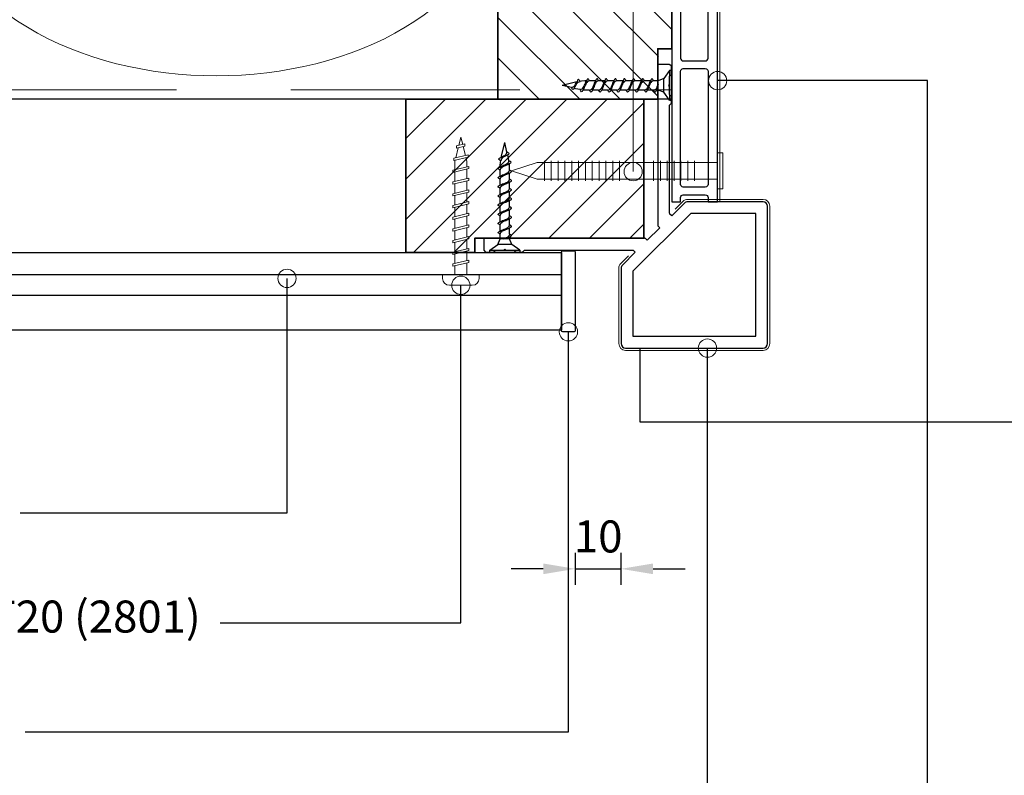
# Model space of a CAD drawing. Units: millimetres. Extents: x 20276 to 23680, y 3492 to 4327.
# Drawn here: x 20709 to 20924, y 3665 to 3830 of the extents above; entities that cross this region are included whole.
import ezdxf

# ---------------------------------------------------------------- set-up
doc = ezdxf.new("R2010")
doc.units = ezdxf.units.MM
doc.header["$LTSCALE"] = 5
doc.header["$MEASUREMENT"] = 0
doc.linetypes.add('DASHED', pattern=[0.75, 0.5, -0.25])
for name, color, linetype, lineweight in [('Aanzichtlijnen', 7, 'Continuous', 25), ('Arcering overigen', 8, 'Continuous', 0), ('Arcering profielen', 7, 'Continuous', 5), ('Attributes', 7, 'Continuous', 25), ('Doorsnede hout etc.', 7, 'Continuous', 35), ('Doorsnede kunststof', 7, 'Continuous', 25), ('Doorsnede Renolit', 7, 'Continuous', 5), ('Hulplijnen', 7, 'Continuous', 5), ('Maatvoering profielen', 7, 'Continuous', 25), ('Tekst', 7, 'Continuous', 25)]:
    doc.layers.add(name, color=color, linetype=linetype, lineweight=lineweight)
doc.layers.get('Arcering profielen').off()
doc.styles.add('Standaard', font='arial.ttf')
doc.dimstyles.new('Profielen', dxfattribs={"dimtxt": 7, "dimasz": 7, "dimexe": 0.18, "dimexo": 0.0625, "dimgap": 3.5, "dimtad": 1, "dimdec": 0, "dimzin": 0, "dimdsep": 46, "dimtxsty": 'Standaard', "dimblk": 'maat-punt-r', "dimcen": 0.09, "dimse1": 1, "dimse2": 1, "dimclrt": 256, "dimadec": 0, "dimazin": 0, "dimtfac": 1, "dimtdec": 0, "dimtix": 1, "dimtmove": 1, "dimatfit": 3, "dimfxl": 1, "dimtolj": 1, "dimtzin": 0, "dimarcsym": 0})

# ---------------------------------------------------------------- blocks, each defined once
blk = doc.blocks.new('2801')
at = {"layer": 'Hulplijnen', "linetype": 'Continuous'}
for p, q in [((0, 1.305197566717652), (1.927557456503564, 1.305197566717652)), ((1.82000000017797, 1.750000000015461), (2.666333268523886, -1.750000000015461)), ((1.82000000017797, 1.750000000015461), (2.320000000279833, 1.750000000015461)), ((2.320000000279833, 1.750000000015461), (3.166333268625749, -1.750000000015461)), ((2.427557456605427, 1.305197566717652), (4.487557456406648, 1.305197566717652)), ((4.380000000081054, 1.750000000015461), (5.22633326842697, -1.750000000015461)), ((4.380000000081054, 1.750000000015461), (4.880000000182918, 1.750000000015461)), ((4.880000000182918, 1.750000000015461), (5.726333268528833, -1.750000000015461)), ((4.987557456508512, 1.305197566717652), (7.047557456309733, 1.305197566717652)), ((6.939999999984138, 1.750000000015461), (7.786333268330054, -1.750000000015461)), ((6.939999999984138, 1.750000000015461), (7.440000000086002, 1.750000000015461)), ((7.440000000086002, 1.750000000015461), (8.286333268431918, -1.750000000015461)), ((7.547557456411596, 1.305197566717652), (9.607557456212817, 1.305197566717652)), ((9.499999999887223, 1.750000000015461), (10.34633326823314, -1.750000000015461)), ((9.499999999887223, 1.750000000015461), (9.999999999989086, 1.750000000015461)), ((9.999999999989086, 1.750000000015461), (10.846333268335, -1.750000000015461)), ((10.10755745631468, 1.305197566717652), (12.1675574561159, 1.305197566717652)), ((12.05999999979031, 1.750000000015461), (12.90633326813622, -1.750000000015461)), ((12.05999999979031, 1.750000000015461), (12.55999999989217, 1.750000000015461)), ((12.55999999989217, 1.750000000015461), (13.40633326823809, -1.750000000015461)), ((12.66755745621776, 1.305197566717652), (14.72755745601899, 1.305197566717652)), ((14.61999999969339, 1.750000000015461), (15.46633326803931, -1.750000000015461)), ((14.61999999969339, 1.750000000015461), (15.11999999979525, 1.750000000015461)), ((15.11999999979525, 1.750000000015461), (15.96633326814117, -1.750000000015461)), ((15.22755745612085, 1.305197566717652), (17.28755745592207, 1.305197566717652)), ((17.17999999959648, 1.750000000015461), (18.02633326794239, -1.750000000015461)), ((17.17999999959648, 1.750000000015461), (17.67999999969834, 1.750000000015461)), ((17.67999999969834, 1.750000000015461), (18.52633326804425, -1.750000000015461)), ((17.78755745602393, 1.305197566717652), (19.84755745582515, 1.305197566717652)), ((19.73999999949956, 1.750000000015461), (20.58633326784548, -1.750000000015461)), ((19.73999999949956, 1.750000000015461), (20.23999999960142, 1.750000000015461)), ((20.23999999960142, 1.750000000015461), (21.08633326794734, -1.750000000015461)), ((20.34755745592702, 1.305197566717652), (22.40755745572824, 1.305197566717652)), ((22.29999999940264, 1.750000000015461), (23.14633326774856, -1.750000000015461)), ((22.29999999940264, 1.750000000015461), (22.79999999950451, 1.750000000015461)), ((22.79999999950451, 1.750000000015461), (23.64633326785042, -1.750000000015461)), ((22.9075574558301, 1.305197566717652), (24.77191424886405, 1.305197566717652)), ((24.98012683702473, 1.253217056761969), (24.77191424886405, 1.305197566717652)), ((24.91883322821377, 1.506695962609228), (25.66270003172758, -1.569555331881929)), ((24.91883322821377, 1.506695962609228), (25.41883322831563, 1.506695962609228)), ((25.41883322831563, 1.506695962609228), (26.16270003182944, -1.569555331881929)), ((27.70459774752089, 0.573049788615208), (25.51225006185996, 1.120371887170222)), ((27.61212829248325, 0.9554559928110393), (28.05504951356852, -0.8762388392287903)), ((27.61212829248325, 0.9554559928110393), (28.11212829258511, 0.9554559928110393)), ((28.11212829258511, 0.9554559928110393), (28.55504951367038, -0.8762388392287903)), ((29.9999999999709, 0), (28.23672097235249, 0.4402046190234614)), ((29.9999999999709, 0), (28.43749213720002, -0.3900818688807703)), ((0, -1.305197566716743), (2.558775812198292, -1.305197566716743)), ((2.666333268523886, -1.750000000015461), (3.166333268625749, -1.750000000015461)), ((3.058775812300155, -1.305197566716743), (5.118775812101376, -1.305197566716743)), ((5.22633326842697, -1.750000000015461), (5.726333268528833, -1.750000000015461)), ((5.618775812203239, -1.305197566716743), (7.67877581200446, -1.305197566716743)), ((7.786333268330054, -1.750000000015461), (8.286333268431918, -1.750000000015461)), ((8.178775812106323, -1.305197566716743), (10.23877581190754, -1.305197566716743)), ((10.34633326823314, -1.750000000015461), (10.846333268335, -1.750000000015461)), ((10.73877581200941, -1.305197566716743), (12.79877581181063, -1.305197566716743)), ((12.90633326813622, -1.750000000015461), (13.40633326823809, -1.750000000015461)), ((13.29877581191249, -1.305197566716743), (15.35877581171371, -1.305197566716743)), ((15.46633326803931, -1.750000000015461), (15.96633326814117, -1.750000000015461)), ((15.85877581181558, -1.305197566716743), (17.9187758116168, -1.305197566716743)), ((18.02633326794239, -1.750000000015461), (18.52633326804425, -1.750000000015461)), ((18.41877581171866, -1.305197566716743), (20.47877581151988, -1.305197566716743)), ((20.58633326784548, -1.750000000015461), (21.08633326794734, -1.750000000015461)), ((20.97877581162174, -1.305197566716743), (23.03877581142297, -1.305197566716743)), ((23.14633326774856, -1.750000000015461), (23.64633326785042, -1.750000000015461)), ((23.53877581152483, -1.305197566716743), (24.77191424886405, -1.305197566716743)), ((25.55170159435511, -1.11052276711689), (24.77191424886405, -1.305197566716743)), ((25.66270003172758, -1.569555331881929), (26.16270003182944, -1.569555331881929)), ((27.96595773467925, -0.5078009699236645), (26.02323599687588, -0.9928036660739963)), ((28.05504951356852, -0.8762388392287903), (28.55504951367038, -0.8762388392287903))]:
    blk.add_line(p, q, dxfattribs=at)
at = {"layer": 'Hulplijnen'}
blk.add_lwpolyline([(-0.833333333277551, -3.999999999990905), (0, -3.999999999990905), (0, 3.999999999990905), (-0.833333333277551, 3.999999999991815, 0.414213562373095), (-2.333333333277551, 2.499999999991815), (-2.333333333277551, -2.499999999990905, 0.414213562373095)], format="xyb", close=True, dxfattribs=at)
at = {"layer": 'Attributes', "style": 'Standaard', "flags": 1}
for tag, p in [('BESTELNUMMER', (0.2107543332203932, 0.3444855006300713)), ('OMSCHRIJVING', (0.2107543332203932, -0.6555144993699287))]:
    blk.add_attdef(tag, p, '', height=0.16, dxfattribs=at)
blk = doc.blocks.new('A$C0F354E6E')
at = {"color": 252}
for p, q in [((13.69421365963353, 27.0731580075153), (3.305786340366467, 41.19597263937612)), ((20.30578634036647, 27.0731580075153), (30.69421365963353, 41.19597263937612))]:
    blk.add_line(p, q, dxfattribs=at)
for centre, start, end in [((17, 51.26913064689143), 323.6626297687955, 216.3373702312358), ((0, 17), 270, 36.33737023120456), ((34, 17), 143.6626297687955, 270)]:
    blk.add_arc(centre, 17, start, end, dxfattribs=at)
blk = doc.blocks.new('TRG-ISO')
at = {"yscale": 0.96618357487921}
blk.add_blockref('A$C0F354E6E', (0, 0), dxfattribs=at)
blk = doc.blocks.new('Ringnagel')
at = {"layer": 'Hulplijnen'}
for p, q in [((-2.168499144841917, -5.038055301960412), (2.168499144841917, -5.038055301960412)), ((-2.168499144841917, -6.529977043144754), (2.168499144841917, -6.529977043144754)), ((-2.168499144841917, -8.021898784332734), (2.168499144841917, -8.021898784332734)), ((-2.168499144841917, -9.513820525517076), (2.168499144841917, -9.513820525517076)), ((-2.168499144841917, -11.00574226670142), (2.168499144841917, -11.00574226670142)), ((-2.168499144841917, -12.4976640078894), (2.168499144841917, -12.4976640078894)), ((-2.168499144841917, -13.98958574907374), (2.168499144841917, -13.98958574907374)), ((-2.168499144841917, -21.4368539250172), (2.168499144841917, -21.4368539250172)), ((-2.168499144841917, -22.92877566620155), (2.168499144841917, -22.92877566620155)), ((-2.168499144841917, -24.42069740738953), (2.168499144841917, -24.42069740738953)), ((-2.168499144841917, -25.91261914857387), (2.168499144841917, -25.91261914857387)), ((-2.168499144841917, -27.40454088975821), (2.168499144841917, -27.40454088975821)), ((-2.168499144841917, -28.89646263094619), (2.168499144841917, -28.89646263094619)), ((-2.168499144841917, -30.38838437213053), (2.168499144841917, -30.38838437213053)), ((-2.168499144841917, -31.88030611331487), (2.168499144841917, -31.88030611331487)), ((-2.168499144841917, -33.37222785450285), (2.168499144841917, -33.37222785450285)), ((-2.168499144841917, -34.86414959568719), (2.168499144841917, -34.86414959568719)), ((-2.168499144841917, -36.35607133687154), (2.168499144841917, -36.35607133687154)), ((-2.168499144841917, -37.84799307805952), (2.168499144841917, -37.84799307805952))]:
    blk.add_line(p, q, dxfattribs=at)
for points in [[(-3.934496644596948, 1.134087506783544), (-3.934496644596948, 0), (3.93449664459331, 0), (3.93449664459331, 1.134087506783544)], [(-1.82252847181735, 0), (-1.82252847181735, -39.39845967429937), (0, -45.01216567810116), (1.822528471813712, -39.39845967429937), (1.822528471813712, 0)]]:
    blk.add_lwpolyline(points, close=True, dxfattribs=at)
blk = doc.blocks.new('2828')
at = {"layer": 'Doorsnede kunststof'}
blk.add_lwpolyline([(-24, 23), (-24, -6.999999999999972, 0.414213562373095), (-23, -7.999999999999972), (-6.55634918610405, -8, 0.1989123673796587), (-5.849242404917501, -7.707106781186553), (-3.048543456039802, -4.906407832308844), (-2.67322330470336, -5.281727983645283, -0.198912367379658), (-2.599999999999998, -5.458504678941921), (-2.600000000000001, -29.10000000000001), (-2.926776695296645, -29.42677669529668, 0.1989123673796511), (-3.000000000000004, -29.60355339059332), (-2.999999999999996, -30.89644660940671, 0.198912367379655), (-2.926776695296635, -31.07322330470335), (-2.600000000000001, -31.40000000000001), (-2.600000000000001, -33.2), (-2.400000000000002, -33.40000000000001), (-2.600000000000001, -33.60000000000001), (-2.600000000000001, -35.40000000000001), (-2.926776695296642, -35.72677669529666, 0.1989123673796465), (-2.999999999999996, -35.90355339059329), (-2.999999999999996, -37.49644660940672, 0.1989123673796515), (-2.926776695296638, -37.67322330470336), (-2.673223304703342, -37.92677669529665, 0.1989123673796679), (-2.4964466094067, -38.00000000000003), (-0.25, -37.99999999999997, 0.4142135623730916), (0, -37.74999999999997), (0, -2.825914498161467, 0.1989123673796601), (-0.07322330470336169, -2.649137802864828), (-0.4322483656495777, -2.29011274191862), (2.290112741918627, 0.4322483656495706), (2.649137802864828, 0.07322330470336169, 0.1989123673796559), (2.825914498161467, 0), (37.75, 0, 0.4142135623730935), (38, 0.25), (38.00000000000001, 2.496446609406718, 0.1989123673796596), (37.92677669529665, 2.673223304703356), (37.6732233047034, 2.92677669529661, 0.198912367379658), (37.49644660940676, 2.999999999999972), (35.90355339059332, 3.000000000000028, 0.1989123673796531), (35.72677669529669, 2.926776695296667), (35.40000000000001, 2.599999999999994), (33.60000000000001, 2.599999999999994), (33.40000000000001, 2.400000000000006), (33.2, 2.599999999999994), (31.40000000000001, 2.599999999999994), (31.07322330470336, 2.926776695296638, 0.198912367379658), (30.89644660940672, 3), (29.60355339059329, 3, 0.1989123673796534), (29.42677669529666, 2.926776695296638), (29.10000000000001, 2.599999999999994), (5.458504678941935, 2.599999999999994, -0.198912367379658), (5.281727983645297, 2.673223304703356), (4.906407832308851, 3.048543456039795), (7.707106781186553, 5.849242404917533, 0.1989123673796578), (8.000000000000007, 6.556349186104086), (8, 23, 0.414213562373095), (7, 24), (-23, 24, 0.414213562373095)], format="xyb", close=True, dxfattribs=at)
blk.add_lwpolyline([(-21.4, 21.40000000000001), (-21.39999999999999, -5.400000000000006), (-7.219090885901007, -5.400000000000006), (5.399999999999999, 7.219090885900982), (5.399999999999999, 21.40000000000001)], close=True, dxfattribs=at)
at = {"layer": 'Doorsnede Renolit'}
blk.add_lwpolyline([(6.365532568987035, 3.800561411531447), (8.06066017177983, 5.495689014324256, 0.1989123673796575), (8.500000000000007, 6.556349186104086), (8.5, 23, 0.4142135623730951), (7, 24.5), (-23, 24.5, 0.4142135623730951), (-24.5, 23), (-24.5, -6.999999999999972, 0.4142135623730951), (-23, -8.499999999999972), (-6.55634918610405, -8.5, 0.1989123673796589), (-5.495689014324228, -8.06066017177983), (-3.800561411531454, -6.365532568987049)], format="xyb", dxfattribs=at)
at = {"layer": 'Attributes', "style": 'Standaard', "flags": 1}
for tag, p in [('BESTELNUMMER', (-2.359701120613234, -29.38623610613473)), ('OMSCHRIJVING', (-2.359701120613234, -30.38623610613473)), ('MATERIAAL', (-2.359701120613234, -31.38623610613473)), ('KLEUR', (-2.359701120613234, -32.38623610613473)), ('OPMERKING', (-2.359701120613234, -34.38623610613473)), ('BEVESTIGING', (-2.359701120613234, -33.38623610613473))]:
    blk.add_attdef(tag, p, '', height=0.2, dxfattribs=at)
blk = doc.blocks.new('Houtschroef 3x25')
at = {"color": 0}
for p, q in [((0, -3.250000000008384), (0, 3.250000000008441)), ((0, 3.250000000008441), (0.5000000000023874, 3.250000000008441)), ((0.5000000000023874, 3.250000000008441), (0.5000000000023874, -3.250000000008384)), ((0.5000000000023874, 3.250000000008441), (1.750000000001251, 1.49999999999298)), ((1.750000000001251, -1.499999999992923), (1.750000000001251, 1.49999999999298)), ((1.750000000001251, 1.49999999999298), (3.000000000000114, 1.000000000004803)), ((3.000000000000114, -1.000000000004746), (3.000000000000114, 1.000000000004803)), ((3.000000000000114, 1.000000000004803), (4.000000000004889, 1.000000000004803)), ((3.000000000000114, 0.1773569350405353), (3.330160940350879, -1.001378684492209)), ((4.669998640665085, 1.001641189049025), (5.330160940360429, -1.001641189048968)), ((4.670692815025745, 1.000000000004803), (6.000000000000227, 1.000000000004803)), ((6.669998640674635, 1.001641189049025), (7.330160940355768, -1.001641189048968)), ((6.670692815021084, 1.000000000004803), (7.999999999995566, 1.000000000004803)), ((8.669998640669974, 1.001641189049025), (9.330160940351107, -1.001641189048968)), ((8.670692815016423, 1.000000000004803), (9.999999999990905, 1.000000000004803)), ((10.66999864066531, 1.001641189049025), (11.33016094036066, -1.001641189048968)), ((10.67069281502597, 1.000000000004803), (12.00000000000045, 1.000000000004803)), ((12.66999864067486, 1.001641189049025), (13.330160940356, -1.001641189048968)), ((12.67069281502131, 1.000000000004803), (13.99999999999579, 1.000000000004803)), ((14.6699986406702, 1.001641189049025), (15.33016094035133, -1.001641189048968)), ((14.67069281501665, 1.000000000004803), (15.99999999999113, 1.000000000004803)), ((16.66999864066554, 1.001641189049025), (17.33016094036088, -1.001641189048968)), ((16.67069281501199, 1.000000000004803), (18.00000000000068, 1.000000000004803)), ((18.66999864067509, 1.001641189049025), (19.33016094035622, -0.8894780958996478)), ((18.67057155594409, 1.000000000004803), (19.02053568005613, 1.000000000004803)), ((19.02053568005613, 1.000000000004803), (19.75342259459012, 0.9083891356738434)), ((19.75342259459012, 0.9083891356738434), (19.99999999999602, 0.8775669600425147)), ((20.71548090123088, 0.8793195597434362), (21.23557459238157, -0.4405468261267913)), ((20.75327504175561, 0.7834075798030256), (21.02053568005147, 0.750000000010715)), ((21.02053568005147, 0.750000000010715), (24.00000000000091, 2.845013113983441e-11)), ((21.94934419631522, -0.4416092434382506), (24.00000000000091, 2.845013113983441e-11)), ((0.5000000000023874, -3.250000000008384), (1.750000000001251, -1.499999999992923)), ((1.750000000001251, -1.499999999992923), (3.000000000000114, -1.000000000004746)), ((3.000000000000114, -1.000000000004746), (3.329706608226957, -1.000000000004746)), ((4.000000000004889, -1.000000000004746), (5.329620102401122, -1.000000000004746)), ((6.000000000000227, -1.000262504504661), (7.39933070957477, -0.9999485040168281)), ((7.999999999995566, -1.000262504504661), (9.39933070958432, -0.9999485040168281)), ((9.999999999990905, -1.000262504504661), (11.39933070957966, -0.9999485040168281)), ((12.00000000000045, -1.000262504504661), (13.399330709575, -0.9999485040168281)), ((13.99999999999579, -1.000262504504661), (15.39933070958455, -0.9999485040168281)), ((15.99999999999113, -1.000262504504661), (17.39933070957989, -0.9999485040168281)), ((18.00000000000068, -1.000262504504661), (19.39933070957522, -0.9999485040168281)), ((19.99999999999602, -0.8878584637556912), (21.02053568005147, -0.7500000000106581)), ((21.02053568005147, -0.7500000000106581), (21.35495234969653, -0.6381567089021871)), ((0.5000000000023874, -3.250000000008384), (0, -3.250000000008384))]:
    blk.add_line(p, q, dxfattribs=at)
for points, start_tangent, end_tangent in [([(4.000159581025287, -0.9997374954479881), (3.462959667757559, -0.7631663360996015), (3.000000000000114, 0.1773569350405353)], (-1, 0), (-0.3472564750205295, 0.9377701960268925)), ([(4.000000000004889, 1.000000000004803), (4.369789795092061, 1.468700077992963), (4.669998640665085, 1.001641189049025)], (0.5717965467487347, 0.8203954589868365), (0.3895567573038086, -0.921002460821328)), ([(4.000000000004889, 1.000000000004803), (4.417508326341135, 0.8381189851150168), (4.899782498767991, 0.06356879757166212), (5.329466765999769, -1.000000000004746)], (0.9935197793492022, -0.1136593508775785), (0.3895567573038077, -0.9210024608213282)), ([(6.000159581020625, -1.000000000004746), (5.582651254684379, -0.8381189850581166), (5.100377082257523, -0.06356879751476185), (4.670692815025745, 1.000000000004803)], (-0.9935197793492023, 0.1136593508775784), (-0.3895567573038078, 0.9210024608213282)), ([(6.000000000000227, 1.000000000004803), (6.36978979510161, 1.468700077992963), (6.669998640674635, 1.001641189049025)], (0.5717965467487347, 0.8203954589868365), (0.3895567573038086, -0.921002460821328)), ([(6.000000000000227, 1.000000000004803), (6.417508326350685, 0.8381189851150168), (6.899782498763329, 0.06356879757166212), (7.329466766009318, -1.000000000004746)], (0.9935197793492022, -0.1136593508775785), (0.3895567573038077, -0.9210024608213282)), ([(8.000159581030175, -1.000000000004746), (7.582651254679718, -0.8381189850581166), (7.100377082252862, -0.06356879751476185), (6.670692815021084, 1.000000000004803)], (-0.9935197793492023, 0.1136593508775784), (-0.3895567573038078, 0.9210024608213282)), ([(7.999999999995566, 1.000000000004803), (8.369789795096949, 1.468700077992963), (8.669998640669974, 1.001641189049025)], (0.5717965467487347, 0.8203954589868365), (0.3895567573038086, -0.921002460821328)), ([(7.999999999995566, 1.000000000004803), (8.417508326346024, 0.8381189851150168), (8.899782498772879, 0.06356879757166212), (9.329466766004657, -1.000000000004746)], (0.9935197793492022, -0.1136593508775785), (0.3895567573038077, -0.9210024608213282)), ([(10.00015958102551, -1.000000000004746), (9.582651254675056, -0.8381189850581166), (9.100377082262412, -0.06356879751476185), (8.670692815016423, 1.000000000004803)], (-0.9935197793492023, 0.1136593508775784), (-0.3895567573038078, 0.9210024608213282)), ([(9.999999999990905, 1.000000000004803), (10.36978979509229, 1.468700077992963), (10.66999864066531, 1.001641189049025)], (0.5717965467487347, 0.8203954589868365), (0.3895567573038086, -0.921002460821328)), ([(9.999999999990905, 1.000000000004803), (10.41750832634136, 0.8381189851150168), (10.89978249876822, 0.06356879757166212), (11.329466766, -1.000000000004746)], (0.9935197793492022, -0.1136593508775785), (0.3895567573038077, -0.9210024608213282)), ([(12.00015958102085, -1.000000000004746), (11.58265125468461, -0.8381189850581166), (11.10037708225775, -0.06356879751476185), (10.67069281502597, 1.000000000004803)], (-0.9935197793492023, 0.1136593508775784), (-0.3895567573038078, 0.9210024608213282)), ([(12.00000000000045, 1.000000000004803), (12.36978979510184, 1.468700077992963), (12.66999864067486, 1.001641189049025)], (0.5717965467487347, 0.8203954589868365), (0.3895567573038086, -0.921002460821328)), ([(12.00000000000045, 1.000000000004803), (12.41750832635091, 0.8381189851150168), (12.89978249876356, 0.06356879757166212), (13.32946676600955, -1.000000000004746)], (0.9935197793492022, -0.1136593508775785), (0.3895567573038077, -0.9210024608213282)), ([(14.0001595810304, -1.000000000004746), (13.58265125467994, -0.8381189850581166), (13.10037708225309, -0.06356879751476185), (12.67069281502131, 1.000000000004803)], (-0.9935197793492023, 0.1136593508775784), (-0.3895567573038078, 0.9210024608213282)), ([(13.99999999999579, 1.000000000004803), (14.36978979509718, 1.468700077992963), (14.6699986406702, 1.001641189049025)], (0.5717965467487347, 0.8203954589868365), (0.3895567573038086, -0.921002460821328)), ([(13.99999999999579, 1.000000000004803), (14.41750832634625, 0.8381189851150168), (14.89978249877311, 0.06356879757166212), (15.32946676600488, -1.000000000004746)], (0.9935197793492022, -0.1136593508775785), (0.3895567573038077, -0.9210024608213282)), ([(16.00015958102574, -1.000000000004746), (15.58265125467528, -0.8381189850581166), (15.10037708226264, -0.06356879751476185), (14.67069281501665, 1.000000000004803)], (-0.9935197793492023, 0.1136593508775784), (-0.3895567573038078, 0.9210024608213282)), ([(15.99999999999113, 1.000000000004803), (16.36978979509252, 1.468700077992963), (16.66999864066554, 1.001641189049025)], (0.5717965467487347, 0.8203954589868365), (0.3895567573038086, -0.921002460821328)), ([(15.99999999999113, 1.000000000004803), (16.41750832634159, 0.8381189851150168), (16.89978249876845, 0.06356879757166212), (17.32946676600022, -1.000000000004746)], (0.9935197793492022, -0.1136593508775785), (0.3895567573038077, -0.9210024608213282)), ([(18.00015958102108, -1.000000000004746), (17.58265125468483, -0.8381189850581166), (17.10037708225798, -0.06356879751476185), (16.67069281501199, 1.000000000004803)], (-0.9935197793492023, 0.1136593508775784), (-0.3895567573038078, 0.9210024608213282)), ([(17.99930582565423, 1.001641189049025), (18.3690956207414, 1.470341267037185), (18.66930446631443, 1.003282378093246)], (0.5717965467487347, 0.8203954589868365), (0.3895567573038086, -0.921002460821328)), ([(18.00000000000068, 1.000000000004803), (18.41750832635114, 0.8381189851150168), (18.92640928492995, 0.06356879757166212), (19.33085511470267, -0.8908783373442191)], (0.9935197793492022, -0.1136593508775785), (0.3895567573038077, -0.9210024608213282)), ([(20.00015958103063, -0.8875959592557763), (19.58265125468017, -0.7257149443091464), (19.07375029610137, 0.04883524323420829), (18.66930446631443, 1.003282378093246)], (-0.9935197793492023, 0.1136593508775784), (-0.3895567573038078, 0.9210024608213282)), ([(20.03825986400898, 0.8704559741375135), (20.41527205565785, 1.346378448630531), (20.71548090123088, 0.8793195597434362)], (0.5717965467487347, 0.8203954589868365), (0.3895567573038086, -0.921002460821328)), ([(21.23557459238157, -0.4405468261267913), (20.46785077997981, 0.7266970697230875), (20.03825986400898, 0.8704559741375135)], (-0.4969093891985536, 0.8678024308137887), (-0.991248468546879, 0.1320093693775826)), ([(21.94934419631522, -0.4416092434382506), (21.53467981219137, -0.3247421115872555), (21.04253490382746, 0.2744356048936254), (20.75398095927028, 0.7816161395055872)], (-0.9904533654328143, 0.1378482169010984), (-0.5372651987649207, 0.8434133661474014)), ([(3.330160940350879, -1.001378684492209), (3.699950735452262, -1.47007876248037), (4.000159581025287, -1.003019873536431)], (0.5717965467487346, -0.8203954589868366), (0.3895567573038084, 0.921002460821328)), ([(5.329466765999769, -1.003019873536431), (5.699256561101151, -1.471719951524591), (5.999465406674176, -1.004661062580652)], (0.5717965467487346, -0.8203954589868366), (0.3895567573038084, 0.921002460821328)), ([(7.329466766009318, -1.003019873536431), (7.699256561110701, -1.471719951524591), (7.999465406683726, -1.004661062580652)], (0.5717965467487346, -0.8203954589868366), (0.3895567573038084, 0.921002460821328)), ([(9.329466766004657, -1.003019873536431), (9.69925656110604, -1.471719951524591), (9.999465406679064, -1.004661062580652)], (0.5717965467487346, -0.8203954589868366), (0.3895567573038084, 0.921002460821328)), ([(11.329466766, -1.003019873536431), (11.69925656110138, -1.471719951524591), (11.9994654066744, -1.004661062580652)], (0.5717965467487346, -0.8203954589868366), (0.3895567573038084, 0.921002460821328)), ([(13.32946676600955, -1.003019873536431), (13.69925656111093, -1.471719951524591), (13.99946540668395, -1.004661062580652)], (0.5717965467487346, -0.8203954589868366), (0.3895567573038084, 0.921002460821328)), ([(15.32946676600488, -1.003019873536431), (15.69925656110627, -1.471719951524591), (15.99946540667929, -1.004661062580652)], (0.5717965467487346, -0.8203954589868366), (0.3895567573038084, 0.921002460821328)), ([(17.32946676600022, -1.003019873536431), (17.69925656110161, -1.471719951524591), (17.99946540667463, -1.004661062580652)], (0.5717965467487346, -0.8203954589868366), (0.3895567573038084, 0.921002460821328)), ([(19.33016094035622, -0.8894780958996478), (19.7071731320051, -1.365400570449509), (19.99999999999602, -0.8878584637556912)], (0.5717965467487346, -0.8203954589868366), (0.3895567573038084, 0.921002460821328)), ([(21.23557459238157, -0.4405468261267913), (21.61258678403044, -0.9164693006766527), (21.94934419631522, -0.4416092434382506)], (0.5717965467487346, -0.8203954589868366), (0.3895567573038084, 0.921002460821328))]:
    blk.add_spline(points, degree=3, dxfattribs=dict(at, start_tangent=start_tangent, end_tangent=end_tangent))
blk = doc.blocks.new('A$C5901322C')
at = {"layer": 'Doorsnede kunststof'}
for points in [[(10.49999737178223, 67.54646630296429), (10.49999737178223, -5.088309080747422e-07), (8.599997371435165, -5.088309080747422e-07), (8.599997371435165, 0.8999994911691829, 0.4142135623730935), (7.999997371432983, 1.499999491169092), (3.199997371782956, 1.499999491169092, 0.414213562373095), (2.599997371780773, 0.8999994911691829), (2.599997371780773, -5.088309080747422e-07), (0.4999973717822286, -5.088309080747422e-07), (0.4999973717822286, 67.54646630296429)], [(8.599997371435165, 67.54646630296429), (8.599997371435165, 58.00947551826403, -0.414213562373095), (7.999997371432983, 57.40947551826412), (3.199997371782956, 57.40947551826412, -0.414213562373095), (2.599997371780773, 58.00947551826403), (2.599997371780773, 67.54646630296429)]]:
    blk.add_lwpolyline(points, format="xyb", dxfattribs=at)
for points in [[(2.599997371780773, 31.36184801792479), (2.599997371780773, 55.11582495456469, -0.414213562373095), (3.199997371782956, 55.7158249545646), (7.999997371432983, 55.7158249545646, -0.4142135623730935), (8.599997371435165, 55.11582495456423), (8.599997371435165, 31.36184801792479, -0.414213562373095), (7.999997371432983, 30.76184801792488), (3.199997371782956, 30.76184801792488, -0.4142135623730966)], [(8.599997371435165, 3.787210318885627), (8.599997371435165, 28.47463719020834, 0.4142135623730935), (7.999997371432983, 29.0746371902087), (3.199997371782956, 29.0746371902087, 0.414213562373095), (2.599997371780773, 28.4746371902088), (2.599997371780773, 3.787210318885627, 0.414213562373095), (3.199997371782956, 3.187210318885263), (7.999997371432983, 3.187210318885263, 0.414213562373095)]]:
    blk.add_lwpolyline(points, format="xyb", close=True, dxfattribs=at)
at = {"layer": 'Doorsnede Renolit'}
blk.add_lwpolyline([(-2.62821777141653e-06, 67.54646630296429), (-2.62821777141653e-06, -5.088309080747422e-07)], dxfattribs=at)
blk = doc.blocks.new('maat-punt-r')
at = {"layer": 'Maatvoering profielen'}
blk.add_line((-1.455191522836685e-11, 0.500000000001819), (-1.455191522836685e-11, -0.499999999998181), dxfattribs=at)
blk.add_line((-1.455191522836685e-11, 0.500000000001819), (-1.455191522836685e-11, -0.499999999998181), dxfattribs=at)
blk.add_solid([(-1, 0.1666666666715173), (-1, -0.1666666666715173), (0, 0)], dxfattribs=at)
blk = doc.blocks.new('*D35')
at = {"color": 0, "lineweight": -2, "transparency": 16777216}
for p, q in [((20823.22329247884, 3709.903772796794), (20816.22329247884, 3709.903772796794)), ((20830.22329247884, 3709.903772796794), (20840.22329247884, 3709.903772796794)), ((20847.22329247884, 3709.903772796794), (20854.22329247884, 3709.903772796794))]:
    blk.add_line(p, q, dxfattribs=at)
at = {"layer": 'Defpoints', "color": 0, "transparency": 16777216}
for p in [(20830.22329247884, 3770.545628224647), (20840.22329247884, 3767.361445335392), (20840.22329247884, 3709.903772796794)]:
    blk.add_point(p, dxfattribs=at)
at = {"color": 0, "lineweight": -2, "transparency": 16777216, "xscale": 7, "yscale": 7, "zscale": 7}
blk.add_blockref('maat-punt-r', (20830.22329247884, 3709.903772796794), dxfattribs=at)
at = {"color": 0, "lineweight": -2, "transparency": 16777216, "xscale": 7, "yscale": 7, "zscale": 7, "rotation": 180}
blk.add_blockref('maat-punt-r', (20840.22329247884, 3709.903772796794), dxfattribs=at)
at = {"transparency": 16777216, "insert": (20835.22329247884, 3716.977783710846), "char_height": 7, "attachment_point": 5, "style": 'Standaard'}
blk.add_mtext('\\A1;10', dxfattribs=at)

msp = doc.modelspace()

# ---------------------------------------------------------------- hatches: boundary and pattern name
at = {"layer": 'Arcering overigen'}
h = msp.add_hatch(dxfattribs=at)
h.set_pattern_fill('ANSI31', color=256, scale=50, angle=90, style=0)
h.set_pattern_definition([(135, (-1148, 0), (-4.419417382415922, -4.419417382415921), [])])
h.paths.add_polyline_path([(20813.31717295725, 3812.549373490428), (20848.22329247884, 3812.549373490428), (20848.22329247884, 3821.853216245768), (20851.31717295725, 3821.853216245768), (20851.31717295725, 3982.549373490428), (20813.31717295725, 3982.549373490428)])
h = msp.add_hatch(dxfattribs=at)
h.set_pattern_fill('ANSI31', color=256, scale=50, style=0)
h.set_pattern_definition([(45, (-1148, 0), (-4.419417382415921, 4.419417382415922), [])])
h.paths.add_polyline_path([(20793.22329247884, 3779.045628224647), (20793.22329247884, 3812.549409765504), (20845.22329247884, 3812.549409765504), (20845.22329247884, 3782.13965620352), (20808.25855068062, 3782.13965620352), (20808.25855068062, 3779.045628224647)])
at = {"layer": 'Hulplijnen'}
h = msp.add_hatch(color=256, dxfattribs=at)
edge = h.paths.add_edge_path()
edge.add_arc((20861.31717295725, 3816.598361293251), 2, -1.272221872585407e-14, 360)
h = msp.add_hatch(color=256, dxfattribs=at)
edge = h.paths.add_edge_path()
edge.add_arc((20842.85993291291, 3796.712326418191), 2, -1.272221872585407e-14, 360)
h = msp.add_hatch(color=256, dxfattribs=at)
edge = h.paths.add_edge_path()
edge.add_arc((20767.25036900178, 3773.374031130268), 2, -1.272221872585407e-14, 360)
h = msp.add_hatch(color=256, dxfattribs=at)
edge = h.paths.add_edge_path()
edge.add_arc((20805.22213185118, 3771.877453260965), 2, -1.272221872585407e-14, 360)
h = msp.add_hatch(color=256, dxfattribs=at)
edge = h.paths.add_edge_path()
edge.add_arc((20828.72329247884, 3761.695628224646), 2, -1.272221872585407e-14, 360)
h = msp.add_hatch(color=256, dxfattribs=at)
edge = h.paths.add_edge_path()
edge.add_arc((20859.09388341654, 3758.13965620352), 2, -1.272221872585407e-14, 360)

# ---------------------------------------------------------------- linework, layer by layer
msp.add_lwpolyline([(20827.47329247884, 3779.395628224647), (20829.97329247884, 3779.395628224647, -0.4142135623730339), (20830.22329247884, 3779.145628224647), (20830.22329247885, 3761.945628224646, -0.414213562373095), (20829.97329247885, 3761.695628224646), (20827.47329247884, 3761.695628224646, -0.414213562373095), (20827.22329247884, 3761.945628224646), (20827.22329247884, 3779.145628224647, -0.414213562373095)], format="xyb", close=True)
at = {"layer": 'Aanzichtlijnen'}
for p, q in [((20318.08838205267, 3774.210786594242), (20827.22329247884, 3774.210786594242)), ((20318.08838205267, 3769.740198357611), (20827.22329247884, 3769.740198357611))]:
    msp.add_line(p, q, dxfattribs=at)
for points in [[(20851.31717295725, 3812.549375619345), (20318.08838205267, 3812.549786448859)], [(20851.31717295725, 3812.549373490428), (20318.08838205267, 3812.549775681195)], [(20318.08838205267, 3779.045628224647), (20827.22329247884, 3779.045628224647), (20827.22329247884, 3762.045628224647), (20318.08838205267, 3762.045628224647)], [(20844.31718314091, 3758.045628224647), (20844.31718314091, 3742.045628224647), (21329.61827776896, 3742.045628224647)]]:
    msp.add_lwpolyline(points, dxfattribs=at)
at = {"layer": 'Arcering overigen', "linetype": 'DASHED', "ltscale": 20}
msp.add_lwpolyline([(20318.08838205267, 3814.549788085156), (20851.31717295725, 3814.549407412263), (20851.31717295725, 3814.549407412263), (20851.31717295725, 3814.549407412263)], dxfattribs=at)
at = {"layer": 'Doorsnede hout etc.'}
for points in [[(20813.31717295725, 3812.549373490428), (20848.22329247884, 3812.549373490428), (20848.22329247884, 3823.567330646901), (20851.31717295725, 3823.567330646901), (20851.31717295725, 3982.549373490428), (20813.31717295725, 3982.549373490428)], [(20793.22329247884, 3779.045628224647), (20793.22329247884, 3812.549409765504), (20845.22329247884, 3812.549409765504), (20845.22329247884, 3782.13965620352), (20808.25855068062, 3782.13965620352), (20808.25855068062, 3779.045628224647), (20793.22329247884, 3779.045628224647)]]:
    msp.add_lwpolyline(points, close=True, dxfattribs=at)
at = {"layer": 'Hulplijnen'}
msp.add_lwpolyline([(20646.61929169664, 4025.335482971718), (20842.85993291291, 4025.335482971718), (20842.85993291291, 3796.712326418191)], dxfattribs=at)
for centre in [(20861.31717295725, 3816.598361293251), (20842.85993291291, 3796.712326418191), (20767.25036900178, 3773.374031130268), (20805.22213185118, 3771.877453260965), (20828.72329247884, 3761.695628224646), (20859.09388341654, 3758.13965620352)]:
    msp.add_circle(centre, 2, dxfattribs=at)
at = {"layer": 'Tekst'}
for points in [[(20768.16294485293, 3626.497467579664), (20907.17902867562, 3626.497467579664), (20907.17902867562, 3816.598361293251), (20861.31717295725, 3816.598361293251)], [(20708.9685020795, 3722.126808433277), (20767.25036900178, 3722.126808433277), (20767.25036900178, 3773.374031130268)], [(20752.63370290559, 3698.13510672827), (20805.22213185118, 3698.13510672827), (20805.22213185118, 3771.877453260965)], [(20710.08257072697, 3674.282010694209), (20828.72329247884, 3674.282010694209), (20828.72329247884, 3761.695628224646)], [(20708.00503462527, 3650.653370851292), (20859.09388341654, 3650.653370851292), (20859.09388341654, 3758.13965620352)]]:
    msp.add_lwpolyline(points, dxfattribs=at)

# ---------------------------------------------------------------- block references
at = {"xscale": -1}
for name, p in [('A$C5901322C', (20861.81717032903, 3790.139656712351)), ('Houtschroef 3x25', (20851.31732045772, 3815.539656203524))]:
    msp.add_blockref(name, p, dxfattribs=at)
for name, p, rotation in [('2801', (20805.22905408964, 3774.210786594242), 90), ('Houtschroef 3x25', (20814.82329247884, 3779.045628224647), 90), ('Ringnagel', (20861.31717295725, 3796.870607134094), 270)]:
    msp.add_blockref(name, p, dxfattribs=dict(rotation=rotation))
at = {"layer": 'Arcering overigen', "xscale": 3.619027654096242, "yscale": 2.5, "zscale": 3.619027654096242, "rotation": 179.9999467747754}
msp.add_blockref('TRG-ISO', (20813.31717295725, 3982.549373490428), dxfattribs=at)
at = {"layer": 'Arcering profielen', "rotation": 180}
msp.add_blockref('2828', (20848.22329247884, 3782.139619928444), dxfattribs=at)

# ---------------------------------------------------------------- texts
at = {"layer": 'Tekst', "style": 'Standaard'}
msp.add_text('RVS Keralit schroeven Torx T20 (2801)', height=7, dxfattribs=at).set_placement((20581.01443081211, 3695.97191943408))

# ---------------------------------------------------------------- dimensions: what is measured, and where the dimension line sits
dim = msp.add_linear_dim(base=(20840.22329247884, 3709.903772796794), p1=(20830.22329247884, 3770.545628224647), p2=(20840.22329247884, 3767.361445335392), dimstyle='Profielen')
dim.commit()
dim.dimension.update_dxf_attribs({"geometry": '*D35', "text_midpoint": (20835.22329247884, 3716.977783710846)})

doc.saveas('drawing.dxf')
